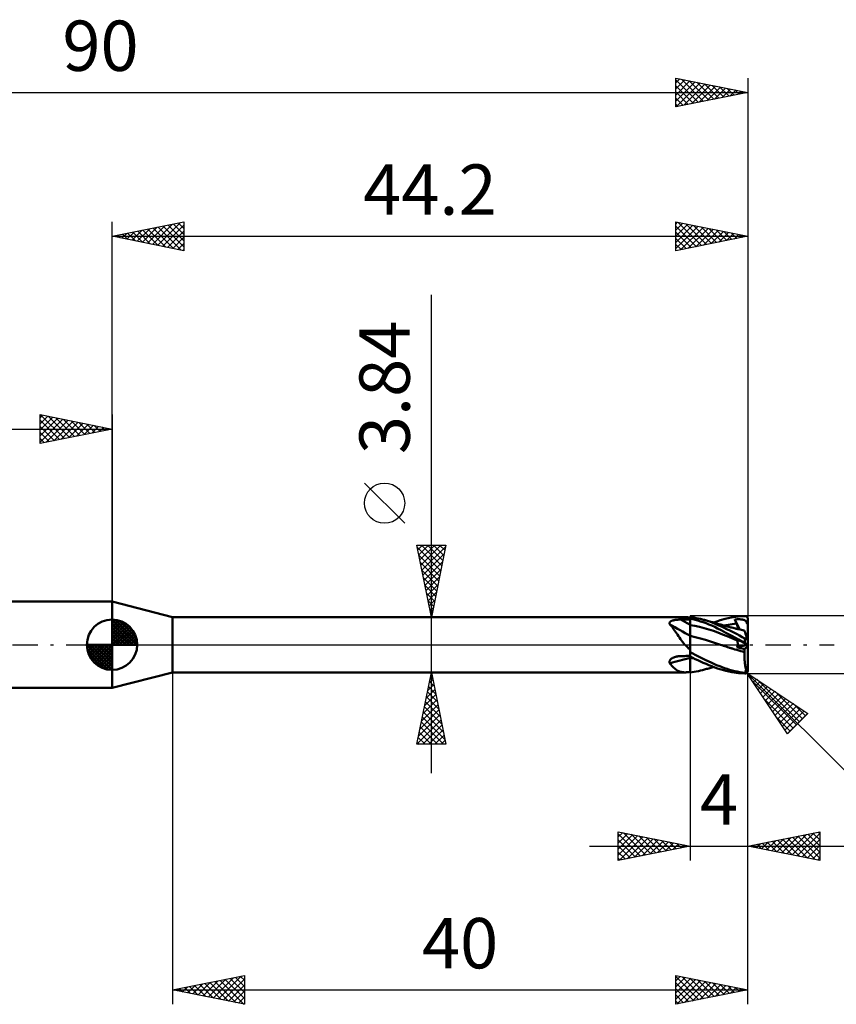
# Model space of a CAD drawing. Units: millimetres. Extents: x -17 to 125, y -31 to 43.
# Drawn here: x 39 to 96, y -25 to 43 of the extents above; entities that cross this region are included whole.
import ezdxf
from ezdxf.enums import TextEntityAlignment as Align

# ---------------------------------------------------------------- set-up
doc = ezdxf.new("R2010")
doc.units = ezdxf.units.MM
doc.header["$LTSCALE"] = 4.4
doc.linetypes.add('LONGDASH_DASH', pattern=[0.85, 0.4, -0.2, 0.05, -0.2])
for name, color, linetype in [('1', 4, 'CONTINUOUS'), ('2', 7, 'CONTINUOUS'), ('4', 2, 'LONGDASH_DASH'), ('CUT', 1, 'CONTINUOUS'), ('NOCUT', 7, 'CONTINUOUS'), ('SK1', 4, 'CONTINUOUS'), ('SK2', 7, 'CONTINUOUS'), ('SK4', 2, 'LONGDASH_DASH')]:
    doc.layers.add(name, color=color, linetype=linetype)
doc.styles.get("Standard").update_dxf_attribs({"font": 'Monospac821 BT'})

msp = doc.modelspace()

# ---------------------------------------------------------------- linework, layer by layer
at = {"layer": '1', "color": 4, "linetype": 'CONTINUOUS', "lineweight": 50}
for p, q in [((50, 1.92), (45.8, 3)), ((45.8, -3), (45.8, 3)), ((50, 1.92), (85.633, 1.92)), ((50, -1.92), (50, 1.92)), ((84.555, 1.513), (84.557, 1.532)), ((84.556, 1.495), (84.555, 1.513)), ((84.56, 1.476), (84.556, 1.495)), ((84.557, 1.532), (84.562, 1.549)), ((84.567, 1.457), (84.56, 1.476)), ((84.562, 1.549), (84.57, 1.566)), ((84.577, 1.438), (84.567, 1.457)), ((84.57, 1.566), (84.581, 1.582)), ((84.589, 1.42), (84.577, 1.438)), ((84.581, 1.582), (84.595, 1.597)), ((84.655, 1.344), (84.589, 1.42)), ((84.595, 1.597), (84.611, 1.611)), ((84.611, 1.611), (84.629, 1.624)), ((84.629, 1.624), (84.649, 1.636)), ((84.649, 1.636), (84.67, 1.647)), ((84.67, 1.647), (84.693, 1.657)), ((84.693, 1.657), (84.717, 1.667)), ((84.717, 1.667), (84.742, 1.676)), ((84.742, 1.676), (84.768, 1.684)), ((84.768, 1.684), (84.794, 1.691)), ((84.794, 1.691), (84.822, 1.698)), ((84.822, 1.698), (84.852, 1.705)), ((84.852, 1.705), (84.882, 1.711)), ((84.882, 1.711), (84.913, 1.717)), ((84.913, 1.717), (84.946, 1.722)), ((84.946, 1.722), (84.979, 1.727)), ((84.979, 1.727), (85.013, 1.731)), ((85.013, 1.731), (85.048, 1.735)), ((85.048, 1.735), (85.083, 1.738)), ((85.083, 1.738), (85.119, 1.741)), ((85.119, 1.741), (85.155, 1.744)), ((85.155, 1.744), (85.191, 1.746)), ((85.191, 1.746), (85.227, 1.748)), ((85.227, 1.748), (85.264, 1.749)), ((85.264, 1.749), (85.3, 1.75)), ((85.3, 1.75), (85.336, 1.751)), ((85.336, 1.751), (85.431, 1.751)), ((85.431, 1.751), (85.526, 1.752)), ((85.526, 1.752), (85.621, 1.753)), ((85.621, 1.753), (85.716, 1.754)), ((85.689, 1.919), (85.632, 1.92)), ((85.748, 1.916), (85.689, 1.919)), ((85.716, 1.754), (85.81, 1.755)), ((85.809, 1.912), (85.748, 1.916)), ((85.871, 1.906), (85.809, 1.912)), ((85.81, 1.755), (85.905, 1.755)), ((85.934, 1.898), (85.871, 1.906)), ((85.905, 1.755), (86, 1.756)), ((86, 1.889), (85.934, 1.898)), ((86.14, 1.911), (86, 1.933)), ((86, -1.889), (86, 1.933)), ((86.169, 1.783), (86, 1.824)), ((86.321, 1.311), (86, 1.372)), ((86.281, 1.886), (86.14, 1.911)), ((86.344, 1.737), (86.169, 1.783)), ((86.423, 1.859), (86.281, 1.886)), ((86.526, 1.685), (86.344, 1.737)), ((86.564, 1.829), (86.423, 1.859)), ((86.713, 1.626), (86.526, 1.685)), ((86.706, 1.796), (86.564, 1.829)), ((86.847, 1.76), (86.706, 1.796)), ((86.905, 1.562), (86.713, 1.626)), ((87.352, 1.607), (86.847, 1.76)), ((86.917, 1.741), (86.847, 1.76)), ((87.101, 1.491), (86.905, 1.562)), ((86.986, 1.723), (86.917, 1.741)), ((87.056, 1.704), (86.986, 1.723)), ((87.126, 1.685), (87.056, 1.704)), ((87.299, 1.413), (87.101, 1.491)), ((87.203, 1.664), (87.126, 1.685)), ((87.28, 1.643), (87.203, 1.664)), ((87.357, 1.622), (87.28, 1.643)), ((87.5, 1.329), (87.299, 1.413)), ((87.739, 1.461), (87.352, 1.607)), ((87.433, 1.6), (87.357, 1.622)), ((87.497, 1.582), (87.433, 1.6)), ((87.561, 1.564), (87.497, 1.582)), ((87.625, 1.546), (87.561, 1.564)), ((87.689, 1.527), (87.625, 1.546)), ((87.63, 1.544), (87.845, 1.623)), ((87.765, 1.505), (87.689, 1.527)), ((87.995, 1.349), (87.739, 1.461)), ((87.841, 1.483), (87.765, 1.505)), ((87.917, 1.461), (87.841, 1.483)), ((87.845, 1.623), (88.087, 1.706)), ((87.993, 1.438), (87.917, 1.461)), ((88.058, 1.419), (87.993, 1.438)), ((88.122, 1.4), (88.058, 1.419)), ((88.087, 1.706), (88.418, 1.801)), ((88.187, 1.381), (88.122, 1.4)), ((88.252, 1.363), (88.187, 1.381)), ((88.418, 1.801), (88.843, 1.895)), ((88.477, 1.369), (88.625, 1.395)), ((88.625, 1.395), (88.772, 1.418)), ((88.772, 1.418), (88.919, 1.438)), ((88.843, 1.895), (89.321, 1.963)), ((88.919, 1.438), (89.067, 1.455)), ((89.067, 1.455), (89.214, 1.47)), ((89.092, 1.762), (89.174, 1.767)), ((89.109, 1.72), (89.092, 1.762)), ((89.454, 1.06), (89.092, 1.762)), ((89.126, 1.679), (89.109, 1.72)), ((89.143, 1.637), (89.126, 1.679)), ((89.161, 1.595), (89.143, 1.637)), ((89.178, 1.554), (89.161, 1.595)), ((89.174, 1.767), (89.251, 1.77)), ((89.196, 1.512), (89.178, 1.554)), ((89.214, 1.47), (89.196, 1.512)), ((89.227, 1.439), (89.214, 1.47)), ((89.239, 1.409), (89.227, 1.439)), ((89.25, 1.38), (89.239, 1.409)), ((89.261, 1.351), (89.25, 1.38)), ((89.251, 1.77), (89.325, 1.772)), ((89.321, 1.963), (89.8, 1.996)), ((89.394, 1.772), (89.325, 1.772)), ((89.459, 1.769), (89.394, 1.772)), ((89.52, 1.765), (89.459, 1.769)), ((89.577, 1.76), (89.52, 1.765)), ((89.631, 1.752), (89.577, 1.76)), ((89.68, 1.741), (89.631, 1.752)), ((89.724, 1.729), (89.68, 1.741)), ((89.762, 1.715), (89.724, 1.729)), ((89.794, 1.698), (89.762, 1.715)), ((89.823, 1.68), (89.794, 1.698)), ((89.8, 1.996), (89.811, 1.997)), ((89.822, 1.996), (89.811, 1.997)), ((89.833, 1.995), (89.822, 1.996)), ((89.848, 1.659), (89.823, 1.68)), ((89.844, 1.993), (89.833, 1.995)), ((89.854, 1.991), (89.844, 1.993)), ((89.871, 1.636), (89.848, 1.659)), ((89.865, 1.988), (89.854, 1.991)), ((89.875, 1.984), (89.865, 1.988)), ((89.891, 1.608), (89.871, 1.636)), ((89.885, 1.98), (89.875, 1.984)), ((89.895, 1.975), (89.885, 1.98)), ((89.908, 1.578), (89.891, 1.608)), ((89.905, 1.969), (89.895, 1.975)), ((89.915, 1.963), (89.905, 1.969)), ((89.923, 1.543), (89.908, 1.578)), ((89.924, 1.956), (89.915, 1.963)), ((89.937, 1.505), (89.923, 1.543)), ((89.933, 1.949), (89.924, 1.956)), ((89.941, 1.941), (89.933, 1.949)), ((89.937, 1.506), (89.947, 1.506)), ((89.939, 1.499), (89.937, 1.505)), ((89.942, 1.493), (89.939, 1.499)), ((89.949, 1.933), (89.941, 1.941)), ((89.945, 1.487), (89.942, 1.493)), ((89.949, 1.481), (89.945, 1.487)), ((89.947, 1.506), (89.958, 1.506)), ((89.957, 1.924), (89.949, 1.933)), ((89.952, 1.476), (89.949, 1.481)), ((89.957, 1.471), (89.952, 1.476)), ((89.964, 1.915), (89.957, 1.924)), ((89.961, 1.466), (89.957, 1.471)), ((89.958, 1.506), (89.968, 1.506)), ((89.965, 1.461), (89.961, 1.466)), ((89.97, 1.905), (89.964, 1.915)), ((89.97, 1.456), (89.965, 1.461)), ((89.968, 1.506), (89.979, 1.506)), ((89.976, 1.894), (89.97, 1.905)), ((89.975, 1.452), (89.97, 1.456)), ((89.98, 1.447), (89.975, 1.452)), ((89.982, 1.883), (89.976, 1.894)), ((89.979, 1.506), (89.989, 1.506)), ((89.985, 1.443), (89.98, 1.447)), ((89.986, 1.872), (89.982, 1.883)), ((89.99, 1.438), (89.985, 1.443)), ((89.991, 1.861), (89.986, 1.872)), ((89.989, 1.506), (90, 1.506)), ((89.995, 1.434), (89.99, 1.438)), ((89.994, 1.849), (89.991, 1.861)), ((89.997, 1.837), (89.994, 1.849)), ((90, 1.43), (89.995, 1.434)), ((89.998, 1.825), (89.997, 1.837)), ((90, 1.812), (89.998, 1.825)), ((90, 1.8), (90, 1.812)), ((90, 0.272), (90, 1.8)), ((84.72, 1.263), (84.655, 1.344)), ((84.783, 1.179), (84.72, 1.263)), ((84.846, 1.09), (84.783, 1.179)), ((84.909, 0.998), (84.846, 1.09)), ((84.973, 0.903), (84.909, 0.998)), ((85.038, 0.804), (84.973, 0.903)), ((85.104, 0.703), (85.038, 0.804)), ((85.172, 0.601), (85.104, 0.703)), ((86.643, 1.24), (86.321, 1.311)), ((86.964, 1.159), (86.643, 1.24)), ((87.286, 1.067), (86.964, 1.159)), ((87.607, 0.963), (87.286, 1.067)), ((87.703, 1.237), (87.5, 1.329)), ((87.929, 0.846), (87.607, 0.963)), ((87.906, 1.138), (87.703, 1.237)), ((88.153, 1.01), (87.906, 1.138)), ((88.25, 0.718), (87.929, 0.846)), ((88.172, 1.266), (87.995, 1.349)), ((88.483, 0.834), (88.153, 1.01)), ((88.35, 1.181), (88.172, 1.266)), ((88.571, 0.589), (88.25, 0.718)), ((88.326, 1.342), (88.252, 1.363)), ((88.401, 1.321), (88.326, 1.342)), ((88.33, 1.34), (88.477, 1.369)), ((88.528, 1.095), (88.35, 1.181)), ((88.475, 1.3), (88.401, 1.321)), ((88.55, 1.28), (88.475, 1.3)), ((88.896, 0.611), (88.483, 0.834)), ((88.708, 1.006), (88.528, 1.095)), ((88.616, 1.263), (88.55, 1.28)), ((88.682, 1.245), (88.616, 1.263)), ((88.749, 1.228), (88.682, 1.245)), ((88.888, 0.915), (88.708, 1.006)), ((88.815, 1.211), (88.749, 1.228)), ((88.895, 1.191), (88.815, 1.211)), ((89.07, 0.823), (88.888, 0.915)), ((88.975, 1.171), (88.895, 1.191)), ((89.055, 1.152), (88.975, 1.171)), ((89.135, 1.133), (89.055, 1.152)), ((89.253, 0.729), (89.07, 0.823)), ((89.196, 1.118), (89.135, 1.133)), ((89.257, 1.104), (89.196, 1.118)), ((89.435, 0.634), (89.253, 0.729)), ((89.317, 1.09), (89.257, 1.104)), ((89.27, 1.323), (89.261, 1.351)), ((89.278, 1.295), (89.27, 1.323)), ((89.285, 1.269), (89.278, 1.295)), ((89.291, 1.244), (89.285, 1.269)), ((89.295, 1.219), (89.291, 1.244)), ((89.299, 1.196), (89.295, 1.219)), ((89.302, 1.173), (89.299, 1.196)), ((89.299, 1.095), (89.301, 1.112)), ((89.301, 1.112), (89.303, 1.131)), ((89.303, 1.151), (89.302, 1.173)), ((89.303, 1.131), (89.303, 1.151)), ((89.378, 1.077), (89.317, 1.09)), ((89.468, 1.057), (89.378, 1.077)), ((89.557, 1.037), (89.468, 1.057)), ((89.647, 1.018), (89.557, 1.037)), ((89.737, 0.999), (89.647, 1.018)), ((89.766, 0.993), (89.737, 0.999)), ((89.757, 0.997), (89.756, 0.997)), ((89.762, 0.997), (89.757, 0.997)), ((89.763, 0.997), (89.762, 0.997)), ((89.765, 0.997), (89.763, 0.997)), ((89.765, 0.996), (89.765, 0.997)), ((89.765, 0.995), (89.765, 0.996)), ((89.766, 0.994), (89.765, 0.995)), ((89.765, 0.995), (89.765, 0.995)), ((89.766, 0.993), (89.766, 0.994)), ((89.767, 0.99), (89.766, 0.993)), ((89.766, 0.993), (89.766, 0.993)), ((89.769, 0.982), (89.767, 0.99)), ((89.773, 0.97), (89.769, 0.982)), ((89.779, 0.951), (89.773, 0.97)), ((89.787, 0.928), (89.779, 0.951)), ((89.796, 0.9), (89.787, 0.928)), ((89.807, 0.868), (89.796, 0.9)), ((89.819, 0.83), (89.807, 0.868)), ((89.832, 0.788), (89.819, 0.83)), ((89.847, 0.742), (89.832, 0.788)), ((89.864, 0.691), (89.847, 0.742)), ((89.881, 0.637), (89.864, 0.691)), ((85.242, 0.499), (85.172, 0.601)), ((85.313, 0.397), (85.242, 0.499)), ((85.388, 0.296), (85.313, 0.397)), ((85.466, 0.195), (85.388, 0.296)), ((85.548, 0.096), (85.466, 0.195)), ((85.633, 0), (85.548, 0.096)), ((85.682, -0.052), (85.633, 0)), ((86.352, 0.527), (86, 0.618)), ((86.704, 0.432), (86.352, 0.527)), ((87.056, 0.331), (86.704, 0.432)), ((87.409, 0.225), (87.056, 0.331)), ((87.761, 0.112), (87.409, 0.225)), ((88.113, -0.007), (87.761, 0.112)), ((88.893, 0.458), (88.571, 0.589)), ((89.214, 0.327), (88.893, 0.458)), ((89.348, 0.366), (88.896, 0.611)), ((89.109, 0.439), (89.092, 0.459)), ((89.16, 0.424), (89.092, 0.459)), ((89.126, 0.419), (89.109, 0.439)), ((89.143, 0.4), (89.126, 0.419)), ((89.161, 0.382), (89.143, 0.4)), ((89.225, 0.391), (89.16, 0.424)), ((89.178, 0.363), (89.161, 0.382)), ((89.196, 0.345), (89.178, 0.363)), ((89.214, 0.327), (89.196, 0.345)), ((89.226, 0.315), (89.214, 0.327)), ((89.287, 0.359), (89.225, 0.391)), ((89.238, 0.301), (89.226, 0.315)), ((89.248, 0.287), (89.238, 0.301)), ((89.258, 0.272), (89.248, 0.287)), ((89.266, 0.255), (89.258, 0.272)), ((89.274, 0.238), (89.266, 0.255)), ((89.281, 0.22), (89.274, 0.238)), ((89.287, 0.201), (89.281, 0.22)), ((89.346, 0.329), (89.287, 0.359)), ((89.292, 0.182), (89.287, 0.201)), ((89.296, 0.161), (89.292, 0.182)), ((89.3, 0.14), (89.296, 0.161)), ((89.296, -0.006), (89.299, 0.02)), ((89.299, 0.02), (89.302, 0.046)), ((89.302, 0.118), (89.3, 0.14)), ((89.303, 0.095), (89.302, 0.118)), ((89.302, 0.046), (89.303, 0.071)), ((89.303, 0.071), (89.303, 0.095)), ((89.403, 0.301), (89.346, 0.329)), ((89.8, 0.118), (89.348, 0.366)), ((89.456, 0.274), (89.403, 0.301)), ((89.618, 0.538), (89.435, 0.634)), ((89.507, 0.248), (89.456, 0.274)), ((89.555, 0.223), (89.507, 0.248)), ((89.601, 0.2), (89.555, 0.223)), ((89.644, 0.178), (89.601, 0.2)), ((89.8, 0.441), (89.618, 0.538)), ((89.684, 0.158), (89.644, 0.178)), ((89.72, 0.139), (89.684, 0.158)), ((89.752, 0.123), (89.72, 0.139)), ((89.781, 0.109), (89.752, 0.123)), ((89.806, 0.096), (89.781, 0.109)), ((89.806, 0.438), (89.8, 0.441)), ((89.8, 0.118), (89.8, 0.441)), ((89.811, 0.112), (89.8, 0.118)), ((89.811, 0.435), (89.806, 0.438)), ((89.829, 0.084), (89.806, 0.096)), ((89.817, 0.432), (89.811, 0.435)), ((89.822, 0.106), (89.811, 0.112)), ((89.823, 0.43), (89.817, 0.432)), ((89.833, 0.1), (89.822, 0.106)), ((89.829, 0.428), (89.823, 0.43)), ((89.835, 0.427), (89.829, 0.428)), ((89.849, 0.074), (89.829, 0.084)), ((89.844, 0.094), (89.833, 0.1)), ((89.841, 0.425), (89.835, 0.427)), ((89.847, 0.424), (89.841, 0.425)), ((89.854, 0.088), (89.844, 0.094)), ((89.853, 0.423), (89.847, 0.424)), ((89.868, 0.064), (89.849, 0.074)), ((89.859, 0.423), (89.853, 0.423)), ((89.865, 0.082), (89.854, 0.088)), ((89.865, 0.423), (89.859, 0.423)), ((89.865, 0.423), (89.871, 0.423)), ((89.875, 0.076), (89.865, 0.082)), ((89.885, 0.056), (89.868, 0.064)), ((89.871, 0.423), (89.877, 0.423)), ((89.885, 0.07), (89.875, 0.076)), ((89.877, 0.423), (89.882, 0.424)), ((89.9, 0.58), (89.881, 0.637)), ((89.882, 0.424), (89.888, 0.425)), ((89.895, 0.065), (89.885, 0.07)), ((89.9, 0.048), (89.885, 0.056)), ((89.888, 0.425), (89.893, 0.427)), ((89.893, 0.427), (89.898, 0.428)), ((89.905, 0.059), (89.895, 0.065)), ((89.898, 0.428), (89.903, 0.43)), ((89.92, 0.519), (89.9, 0.58)), ((89.914, 0.041), (89.9, 0.048)), ((89.903, 0.43), (89.908, 0.432)), ((89.915, 0.054), (89.905, 0.059)), ((89.908, 0.432), (89.913, 0.435)), ((89.913, 0.435), (89.917, 0.437)), ((89.926, 0.035), (89.914, 0.041)), ((89.924, 0.049), (89.915, 0.054)), ((89.917, 0.437), (89.922, 0.44)), ((89.941, 0.454), (89.92, 0.519)), ((89.922, 0.44), (89.926, 0.442)), ((89.933, 0.044), (89.924, 0.049)), ((89.926, 0.442), (89.93, 0.445)), ((89.937, 0.03), (89.926, 0.035)), ((89.93, 0.445), (89.934, 0.448)), ((89.941, 0.039), (89.933, 0.044)), ((89.934, 0.448), (89.937, 0.451)), ((89.937, 0.451), (89.941, 0.454)), ((89.939, 0.029), (89.937, 0.03)), ((89.947, 0.025), (89.937, 0.03)), ((89.942, 0.027), (89.939, 0.029)), ((89.944, 0.445), (89.941, 0.455)), ((89.949, 0.034), (89.941, 0.039)), ((89.945, 0.025), (89.942, 0.027)), ((89.947, 0.435), (89.944, 0.445)), ((89.949, 0.024), (89.945, 0.025)), ((89.95, 0.425), (89.947, 0.435)), ((89.958, 0.021), (89.947, 0.025)), ((89.957, 0.03), (89.949, 0.034)), ((89.952, 0.022), (89.949, 0.024)), ((89.954, 0.415), (89.95, 0.425)), ((89.957, 0.02), (89.952, 0.022)), ((89.957, 0.406), (89.954, 0.415)), ((89.96, 0.397), (89.957, 0.406)), ((89.964, 0.026), (89.957, 0.03)), ((89.961, 0.017), (89.957, 0.02)), ((89.968, 0.017), (89.958, 0.021)), ((89.963, 0.387), (89.96, 0.397)), ((89.965, 0.015), (89.961, 0.017)), ((89.966, 0.378), (89.963, 0.387)), ((89.97, 0.023), (89.964, 0.026)), ((89.97, 0.013), (89.965, 0.015)), ((89.969, 0.368), (89.966, 0.378)), ((89.979, 0.012), (89.968, 0.017)), ((89.972, 0.359), (89.969, 0.368)), ((89.976, 0.019), (89.97, 0.023)), ((89.975, 0.01), (89.97, 0.013)), ((89.975, 0.349), (89.972, 0.359)), ((89.978, 0.34), (89.975, 0.349)), ((89.98, 0.008), (89.975, 0.01)), ((89.982, 0.016), (89.976, 0.019)), ((89.981, 0.331), (89.978, 0.34)), ((89.989, 0.008), (89.979, 0.012)), ((89.985, 0.005), (89.98, 0.008)), ((89.984, 0.323), (89.981, 0.331)), ((89.986, 0.014), (89.982, 0.016)), ((89.986, 0.314), (89.984, 0.323)), ((89.99, 0.003), (89.985, 0.005)), ((89.989, 0.306), (89.986, 0.314)), ((89.991, 0.011), (89.986, 0.014)), ((89.992, 0.298), (89.989, 0.306)), ((90, 0.003), (89.989, 0.008)), ((89.995, 0), (89.99, 0.003)), ((89.994, 0.01), (89.991, 0.011)), ((89.994, 0.291), (89.992, 0.298)), ((89.996, 0.285), (89.994, 0.291)), ((89.997, 0.008), (89.994, 0.01)), ((90, -0.002), (89.995, 0)), ((89.998, 0.279), (89.996, 0.285)), ((89.998, 0.007), (89.997, 0.008)), ((89.999, 0.276), (89.998, 0.279)), ((90, 0.006), (89.998, 0.007)), ((90, 0.273), (89.999, 0.276)), ((90, 0.272), (90, 0.273)), ((90, 0.006), (90, 0.272)), ((90, 0.006), (90, 0.006)), ((90, 0.006), (90, 0.006)), ((90, 0.005), (90, 0.006)), ((90, 0.005), (90, 0.005)), ((90, 0.004), (90, 0.005)), ((90, 0.004), (90, 0.004)), ((90, 0.004), (90, 0.004)), ((90, 0.003), (90, 0.004)), ((90, 0.003), (90, 0.003)), ((90, 0.003), (90, 0.003)), ((90, 0.002), (90, 0.003)), ((90, 0.001), (90, 0.002)), ((90, 0), (90, 0.001)), ((90, -0.001), (90, 0)), ((85.732, -0.103), (85.682, -0.052)), ((85.783, -0.153), (85.732, -0.103)), ((85.835, -0.202), (85.783, -0.153)), ((85.889, -0.25), (85.835, -0.202)), ((85.944, -0.297), (85.889, -0.25)), ((86, -0.343), (85.944, -0.297)), ((86.523, -0.789), (86, -0.515)), ((88.113, -0.006), (88.113, -0.006)), ((88.113, -0.007), (88.113, -0.006)), ((88.113, -0.007), (88.113, -0.007)), ((88.113, -0.007), (88.113, -0.007)), ((88.208, -0.038), (88.113, -0.007)), ((88.207, -0.038), (88.113, -0.007)), ((88.113, -0.007), (88.113, -0.007)), ((88.302, -0.069), (88.207, -0.038)), ((88.303, -0.07), (88.208, -0.038)), ((88.397, -0.1), (88.302, -0.069)), ((88.398, -0.101), (88.303, -0.07)), ((88.492, -0.131), (88.397, -0.1)), ((88.493, -0.131), (88.398, -0.101)), ((88.587, -0.161), (88.492, -0.131)), ((88.588, -0.161), (88.493, -0.131)), ((88.682, -0.191), (88.587, -0.161)), ((88.682, -0.191), (88.588, -0.161)), ((88.724, -0.204), (88.682, -0.191)), ((88.766, -0.217), (88.724, -0.204)), ((88.807, -0.23), (88.766, -0.217)), ((88.849, -0.243), (88.807, -0.23)), ((88.89, -0.256), (88.849, -0.243)), ((88.932, -0.268), (88.89, -0.256)), ((88.974, -0.28), (88.932, -0.268)), ((89.107, -0.32), (88.974, -0.28)), ((89.107, -0.32), (88.974, -0.28)), ((89.24, -0.359), (89.107, -0.32)), ((89.24, -0.358), (89.107, -0.32)), ((89.374, -0.396), (89.24, -0.358)), ((89.373, -0.397), (89.24, -0.359)), ((89.247, -0.171), (89.997, -0.001)), ((89.247, -0.171), (89.259, -0.143)), ((89.321, -0.19), (89.247, -0.171)), ((89.259, -0.143), (89.269, -0.115)), ((89.269, -0.115), (89.277, -0.087)), ((89.277, -0.087), (89.285, -0.06)), ((89.285, -0.06), (89.291, -0.032)), ((89.291, -0.032), (89.296, -0.006)), ((89.395, -0.208), (89.321, -0.19)), ((89.506, -0.434), (89.373, -0.397)), ((89.507, -0.434), (89.374, -0.396)), ((89.469, -0.227), (89.395, -0.208)), ((89.543, -0.246), (89.469, -0.227)), ((89.64, -0.471), (89.506, -0.434)), ((89.64, -0.47), (89.507, -0.434)), ((89.617, -0.264), (89.543, -0.246)), ((89.691, -0.282), (89.617, -0.264)), ((89.773, -0.506), (89.64, -0.47)), ((89.773, -0.507), (89.64, -0.471)), ((89.765, -0.3), (89.691, -0.282)), ((89.765, -0.3), (90, -0.1)), ((89.767, -0.329), (89.765, -0.3)), ((89.766, -0.752), (89.767, -0.67)), ((89.77, -0.358), (89.767, -0.329)), ((89.767, -0.67), (89.769, -0.588)), ((89.769, -0.588), (89.773, -0.507)), ((89.771, -0.387), (89.77, -0.358)), ((89.773, -0.417), (89.771, -0.387)), ((89.773, -0.447), (89.773, -0.417)), ((89.774, -0.476), (89.773, -0.447)), ((89.773, -0.506), (89.774, -0.476)), ((89.773, -0.506), (89.773, -0.506)), ((89.773, -0.506), (89.773, -0.506)), ((89.773, -0.507), (89.773, -0.506)), ((89.773, -0.507), (89.773, -0.507)), ((89.773, -0.507), (89.773, -0.507)), ((89.773, -0.507), (89.773, -0.507)), ((90, -0.002), (90, -0.001)), ((90, -0.1), (90, -0.002)), ((90, -1.779), (90, -0.1)), ((84.555, -1.179), (84.557, -1.155)), ((84.556, -1.203), (84.555, -1.179)), ((84.56, -1.227), (84.556, -1.203)), ((84.557, -1.155), (84.563, -1.131)), ((84.567, -1.249), (84.56, -1.227)), ((84.563, -1.131), (84.571, -1.108)), ((84.577, -1.271), (84.567, -1.249)), ((84.571, -1.108), (84.583, -1.084)), ((84.589, -1.292), (84.577, -1.271)), ((84.583, -1.084), (84.597, -1.062)), ((84.66, -1.377), (84.589, -1.292)), ((84.597, -1.062), (84.614, -1.041)), ((84.614, -1.041), (84.633, -1.02)), ((84.633, -1.02), (84.654, -1.001)), ((84.654, -1.001), (84.676, -0.982)), ((84.676, -0.982), (84.699, -0.965)), ((84.699, -0.965), (84.724, -0.948)), ((84.724, -0.948), (84.75, -0.933)), ((84.75, -0.933), (84.776, -0.918)), ((84.776, -0.918), (84.803, -0.905)), ((84.803, -0.905), (84.832, -0.891)), ((84.832, -0.891), (84.862, -0.879)), ((84.862, -0.879), (84.894, -0.867)), ((84.894, -0.867), (84.926, -0.856)), ((84.926, -0.856), (84.959, -0.845)), ((84.959, -0.845), (84.999, -0.834)), ((84.999, -0.834), (85.04, -0.824)), ((85.04, -0.824), (85.081, -0.816)), ((85.081, -0.816), (85.123, -0.808)), ((85.123, -0.808), (85.166, -0.802)), ((85.166, -0.802), (85.208, -0.797)), ((85.208, -0.797), (85.251, -0.793)), ((85.251, -0.793), (85.294, -0.79)), ((85.294, -0.79), (85.336, -0.789)), ((85.336, -0.789), (85.431, -0.787)), ((85.431, -0.787), (85.526, -0.785)), ((85.526, -0.785), (85.621, -0.783)), ((85.621, -0.783), (85.716, -0.781)), ((85.716, -0.781), (85.81, -0.779)), ((85.81, -0.779), (85.905, -0.778)), ((85.905, -0.778), (86, -0.776)), ((86.169, -0.906), (86, -0.821)), ((86.04, -0.91), (86, -0.903)), ((86.04, -0.91), (86, -0.903)), ((86.081, -0.917), (86.04, -0.91)), ((86.079, -0.917), (86.04, -0.91)), ((86.119, -0.923), (86.079, -0.917)), ((86.121, -0.924), (86.081, -0.917)), ((86.159, -0.93), (86.119, -0.923)), ((86.161, -0.931), (86.121, -0.924)), ((86.2, -0.936), (86.159, -0.93)), ((86.202, -0.937), (86.161, -0.931)), ((86.344, -0.992), (86.169, -0.906)), ((86.24, -0.942), (86.2, -0.936)), ((86.242, -0.943), (86.202, -0.937)), ((86.526, -1.078), (86.344, -0.992)), ((87.045, -1.046), (86.523, -0.789)), ((86.713, -1.164), (86.526, -1.078)), ((86.905, -1.249), (86.713, -1.164)), ((87.101, -1.333), (86.905, -1.249)), ((87.499, -1.258), (87.045, -1.046)), ((87.299, -1.415), (87.101, -1.333)), ((87.834, -1.408), (87.499, -1.258)), ((89.767, -0.834), (89.766, -0.752)), ((89.769, -0.916), (89.767, -0.834)), ((89.772, -0.997), (89.769, -0.916)), ((89.777, -1.078), (89.772, -0.997)), ((89.784, -1.157), (89.777, -1.078)), ((89.792, -1.235), (89.784, -1.157)), ((89.801, -1.311), (89.792, -1.235)), ((89.812, -1.385), (89.801, -1.311)), ((45.8, -3), (50, -1.92)), ((50, -1.92), (85.633, -1.92)), ((84.729, -1.456), (84.66, -1.377)), ((84.797, -1.53), (84.729, -1.456)), ((84.864, -1.598), (84.797, -1.53)), ((84.932, -1.66), (84.864, -1.598)), ((85, -1.716), (84.932, -1.66)), ((85.071, -1.765), (85, -1.716)), ((85.143, -1.808), (85.071, -1.765)), ((85.216, -1.844), (85.143, -1.808)), ((85.292, -1.872), (85.216, -1.844)), ((85.371, -1.893), (85.292, -1.872)), ((85.454, -1.908), (85.371, -1.893)), ((85.541, -1.917), (85.454, -1.908)), ((85.632, -1.92), (85.541, -1.917)), ((85.632, -1.92), (85.689, -1.919)), ((85.689, -1.919), (85.748, -1.916)), ((85.748, -1.916), (85.809, -1.912)), ((85.809, -1.912), (85.871, -1.906)), ((85.871, -1.906), (85.934, -1.898)), ((85.934, -1.898), (86, -1.889)), ((86, -1.897), (86, -1.889)), ((86, -1.905), (86, -1.897)), ((86, -1.913), (86, -1.905)), ((86, -1.933), (86.14, -1.911)), ((86, -1.92), (86, -1.913)), ((86, -1.926), (86, -1.92)), ((86, -1.933), (86, -1.926)), ((86.14, -1.911), (86.281, -1.886)), ((86.281, -1.886), (86.423, -1.859)), ((86.423, -1.859), (86.564, -1.829)), ((86.564, -1.829), (86.706, -1.796)), ((86.706, -1.796), (86.847, -1.76)), ((86.847, -1.76), (86.917, -1.741)), ((86.917, -1.741), (86.987, -1.722)), ((86.987, -1.722), (87.058, -1.704)), ((87.058, -1.704), (87.128, -1.684)), ((87.128, -1.684), (87.205, -1.663)), ((87.205, -1.663), (87.283, -1.642)), ((87.283, -1.642), (87.36, -1.621)), ((87.5, -1.495), (87.299, -1.415)), ((87.36, -1.621), (87.437, -1.599)), ((87.437, -1.599), (87.501, -1.581)), ((87.703, -1.571), (87.5, -1.495)), ((87.501, -1.581), (87.566, -1.563)), ((87.566, -1.563), (87.63, -1.544)), ((87.906, -1.645), (87.703, -1.571)), ((88.046, -1.498), (87.834, -1.408)), ((88.153, -1.726), (87.906, -1.645)), ((88.218, -1.565), (88.046, -1.498)), ((88.483, -1.818), (88.153, -1.726)), ((88.391, -1.628), (88.218, -1.565)), ((88.564, -1.685), (88.391, -1.628)), ((88.896, -1.904), (88.483, -1.818)), ((88.739, -1.738), (88.564, -1.685)), ((88.914, -1.785), (88.739, -1.738)), ((89.348, -1.966), (88.896, -1.904)), ((89.091, -1.828), (88.914, -1.785)), ((89.268, -1.865), (89.091, -1.828)), ((89.446, -1.899), (89.268, -1.865)), ((89.8, -1.996), (89.348, -1.966)), ((89.623, -1.927), (89.446, -1.899)), ((89.8, -1.951), (89.623, -1.927)), ((89.806, -1.951), (89.8, -1.951)), ((89.8, -1.996), (89.8, -1.951)), ((89.811, -1.997), (89.8, -1.996)), ((89.811, -1.952), (89.806, -1.951)), ((89.817, -1.952), (89.811, -1.952)), ((89.811, -1.997), (89.822, -1.996)), ((89.824, -1.458), (89.812, -1.385)), ((89.817, -1.952), (89.823, -1.952)), ((89.822, -1.996), (89.833, -1.995)), ((89.823, -1.952), (89.829, -1.951)), ((89.838, -1.528), (89.824, -1.458)), ((89.829, -1.951), (89.835, -1.951)), ((89.833, -1.995), (89.844, -1.993)), ((89.835, -1.951), (89.841, -1.95)), ((89.852, -1.595), (89.838, -1.528)), ((89.841, -1.95), (89.847, -1.949)), ((89.844, -1.993), (89.854, -1.991)), ((89.847, -1.949), (89.853, -1.947)), ((89.868, -1.66), (89.852, -1.595)), ((89.853, -1.947), (89.859, -1.946)), ((89.854, -1.991), (89.865, -1.988)), ((89.859, -1.946), (89.865, -1.944)), ((89.865, -1.944), (89.871, -1.941)), ((89.865, -1.988), (89.875, -1.984)), ((89.885, -1.722), (89.868, -1.66)), ((89.871, -1.941), (89.877, -1.939)), ((89.875, -1.984), (89.885, -1.98)), ((89.877, -1.939), (89.882, -1.936)), ((89.882, -1.936), (89.888, -1.933)), ((89.902, -1.78), (89.885, -1.722)), ((89.885, -1.98), (89.895, -1.975)), ((89.888, -1.933), (89.893, -1.93)), ((89.893, -1.93), (89.898, -1.927)), ((89.895, -1.975), (89.905, -1.969)), ((89.898, -1.927), (89.903, -1.924)), ((89.921, -1.836), (89.902, -1.78)), ((89.903, -1.924), (89.908, -1.92)), ((89.905, -1.969), (89.915, -1.963)), ((89.908, -1.92), (89.913, -1.916)), ((89.913, -1.916), (89.917, -1.913)), ((89.915, -1.963), (89.924, -1.956)), ((89.917, -1.913), (89.922, -1.909)), ((89.941, -1.888), (89.921, -1.836)), ((89.922, -1.909), (89.926, -1.905)), ((89.924, -1.956), (89.933, -1.949)), ((89.926, -1.905), (89.93, -1.901)), ((89.93, -1.901), (89.934, -1.897)), ((89.933, -1.949), (89.941, -1.941)), ((89.934, -1.897), (89.937, -1.892)), ((89.937, -1.892), (89.941, -1.888)), ((89.941, -1.888), (89.944, -1.887)), ((89.941, -1.941), (89.949, -1.933)), ((89.944, -1.887), (89.947, -1.886)), ((89.947, -1.886), (89.95, -1.884)), ((89.949, -1.933), (89.957, -1.924)), ((89.95, -1.884), (89.954, -1.883)), ((89.954, -1.883), (89.957, -1.881)), ((89.957, -1.881), (89.96, -1.879)), ((89.957, -1.924), (89.964, -1.915)), ((89.96, -1.879), (89.963, -1.877)), ((89.963, -1.877), (89.966, -1.874)), ((89.964, -1.915), (89.97, -1.905)), ((89.966, -1.874), (89.969, -1.871)), ((89.969, -1.871), (89.972, -1.868)), ((89.97, -1.905), (89.976, -1.894)), ((89.972, -1.868), (89.975, -1.864)), ((89.975, -1.864), (89.978, -1.86)), ((89.976, -1.894), (89.982, -1.883)), ((89.978, -1.86), (89.981, -1.856)), ((89.981, -1.856), (89.984, -1.851)), ((89.982, -1.883), (89.986, -1.872)), ((89.984, -1.851), (89.986, -1.846)), ((89.986, -1.846), (89.989, -1.84)), ((89.986, -1.872), (89.991, -1.861)), ((89.989, -1.84), (89.992, -1.833)), ((89.991, -1.861), (89.994, -1.849)), ((89.992, -1.833), (89.994, -1.826)), ((89.994, -1.826), (89.996, -1.818)), ((89.994, -1.849), (89.997, -1.837)), ((89.996, -1.818), (89.998, -1.809)), ((89.997, -1.837), (89.998, -1.825)), ((89.998, -1.809), (89.999, -1.8)), ((89.998, -1.825), (90, -1.812)), ((89.999, -1.8), (90, -1.79)), ((90, -1.79), (90, -1.779)), ((90, -1.8), (90, -1.779)), ((90, -1.812), (90, -1.8))]:
    msp.add_line(p, q, dxfattribs=at)
for centre, major_axis, ratio, start_param, end_param in [((99.526, 15.891), (-28.012, 8.751), 0.661566, 1.225184, 1.282075), ((99.69, 16.419), (-27.838, 8.697), 0.661566, 1.245273, 1.272116), ((99.526, -21.998), (-27.802, 9.397), 0.715772, 5.442281, 5.499172)]:
    msp.add_ellipse(centre, major_axis=major_axis, ratio=ratio, start_param=start_param, end_param=end_param, dxfattribs=at)
at = {"layer": '2', "color": 7, "linetype": 'CONTINUOUS', "lineweight": 25}
for p, q in [((45.8, 0), (45.8, 29.4)), ((45.8, 28.4), (50.8, 29.4)), ((47.193, 28.121), (47.889, 28.818)), ((47.546, 28.051), (48.419, 28.924)), ((47.589, 28.758), (48.484, 27.863)), ((47.9, 27.98), (48.95, 29.03)), ((47.943, 28.829), (49.014, 27.757)), ((48.253, 27.909), (49.48, 29.136)), ((48.296, 28.899), (49.544, 27.651)), ((48.607, 27.839), (50.01, 29.242)), ((48.65, 28.97), (50.075, 27.545)), ((48.961, 27.768), (50.541, 29.348)), ((49.003, 29.041), (50.605, 27.439)), ((49.314, 27.697), (50.8, 29.183)), ((49.357, 29.111), (50.8, 27.668)), ((49.668, 27.626), (50.8, 28.759)), ((49.711, 29.182), (50.8, 28.093)), ((50.064, 29.253), (50.8, 28.517)), ((50.418, 29.323), (50.8, 28.941)), ((50.771, 29.394), (50.8, 29.365)), ((50.8, 29.4), (50.8, 27.4)), ((85, 27.4), (85, 29.4)), ((85, 29.4), (90, 28.4)), ((85, 29.254), (85.122, 29.376)), ((85, 28.83), (85.475, 29.305)), ((85, 28.406), (85.829, 29.234)), ((85, 27.981), (86.182, 29.164)), ((85, 29.107), (86.422, 27.684)), ((85, 27.557), (86.536, 29.093)), ((85.164, 29.367), (86.776, 27.755)), ((85.334, 27.467), (86.889, 29.022)), ((85.694, 29.261), (87.129, 27.826)), ((85.864, 27.573), (87.243, 28.951)), ((86.224, 29.155), (87.483, 27.897)), ((86.395, 27.679), (87.596, 28.881)), ((86.755, 29.049), (87.836, 27.967)), ((86.925, 27.785), (87.95, 28.81)), ((87.285, 28.943), (88.19, 28.038)), ((87.815, 28.837), (88.543, 28.109)), ((90, 29.4), (90, 1.8)), ((45.8, 28.4), (90, 28.4)), ((50.8, 27.4), (45.8, 28.4)), ((45.821, 28.404), (45.832, 28.394)), ((46.132, 28.334), (46.298, 28.5)), ((46.175, 28.475), (46.363, 28.287)), ((46.486, 28.263), (46.828, 28.606)), ((46.529, 28.546), (46.893, 28.181)), ((46.839, 28.192), (47.359, 28.712)), ((46.882, 28.616), (47.423, 28.075)), ((47.236, 28.687), (47.953, 27.969)), ((50.021, 27.556), (50.8, 28.335)), ((85, 28.682), (86.069, 27.614)), ((90, 28.4), (85, 27.4)), ((85, 28.258), (85.715, 27.543)), ((87.455, 27.891), (88.304, 28.739)), ((87.986, 27.997), (88.657, 28.669)), ((88.346, 28.731), (88.897, 28.179)), ((88.516, 28.103), (89.011, 28.598)), ((88.876, 28.625), (89.251, 28.25)), ((89.046, 28.209), (89.364, 28.527)), ((89.406, 28.519), (89.604, 28.321)), ((89.577, 28.315), (89.718, 28.456)), ((89.937, 28.413), (89.958, 28.391)), ((50.375, 27.485), (50.8, 27.91)), ((50.728, 27.414), (50.8, 27.486)), ((85, 27.834), (85.361, 27.472)), ((85, 27.409), (85.008, 27.402)), ((68, -8.92), (68, 24.32)), ((66.15, 8.445), (63.35, 11.245)), ((68, 1.92), (67, 6.92)), ((67, 6.92), (69, 6.92)), ((67.064, 6.601), (67.383, 6.92)), ((67.135, 6.247), (67.807, 6.92)), ((67.205, 5.894), (68.232, 6.92)), ((67.276, 5.54), (68.656, 6.92)), ((67.306, 6.92), (68.718, 5.508)), ((67.73, 6.92), (68.788, 5.862)), ((69, 6.92), (68, 1.92)), ((68.154, 6.92), (68.859, 6.215)), ((68.579, 6.92), (68.93, 6.569)), ((67.03, 6.772), (68.647, 5.155)), ((67.136, 6.241), (68.576, 4.801)), ((67.347, 5.186), (68.98, 6.82)), ((67.417, 4.833), (68.874, 6.289)), ((67.242, 5.711), (68.505, 4.447)), ((67.488, 4.479), (68.768, 5.759)), ((67.348, 5.181), (68.435, 4.094)), ((67.559, 4.126), (68.662, 5.229)), ((67.454, 4.65), (68.364, 3.74)), ((67.56, 4.12), (68.293, 3.387)), ((67.63, 3.772), (68.556, 4.698)), ((67.7, 3.419), (68.45, 4.168)), ((67.666, 3.59), (68.223, 3.033)), ((67.771, 3.065), (68.344, 3.638)), ((67.772, 3.059), (68.152, 2.68)), ((67.842, 2.712), (68.237, 3.107)), ((67.878, 2.529), (68.081, 2.326)), ((67.912, 2.358), (68.131, 2.577)), ((67, 1.92), (86, 1.92)), ((67.983, 2.004), (68.025, 2.047)), ((67.984, 1.999), (68.011, 1.973)), ((103, 2), (89.8, 2)), ((50, -1.92), (50, -25)), ((86, -1.92), (67, -1.92)), ((67, -6.92), (68, -1.92)), ((68, -1.92), (69, -6.92)), ((86, -2), (86, -15)), ((89.941, -1.941), (89.8, -1.8)), ((89.8, -2), (103, -2)), ((89.941, -1.941), (108, -20)), ((89.941, -1.941), (94.184, -4.77)), ((92.77, -6.184), (89.941, -1.941)), ((90, -15), (90, -1.8)), ((90, -25), (90, -1.8)), ((90.046, -2.099), (90.099, -2.046)), ((67.853, -2.653), (68.098, -2.409)), ((67.873, -2.557), (68.191, -2.875)), ((67.943, -2.203), (68.085, -2.344)), ((67.959, -2.123), (68.027, -2.055)), ((90.216, -2.353), (90.353, -2.216)), ((90.337, -2.535), (93.378, -5.576)), ((90.386, -2.608), (90.608, -2.386)), ((90.555, -2.862), (90.862, -2.555)), ((90.621, -2.394), (93.59, -5.364)), ((90.725, -3.117), (91.117, -2.725)), ((67.641, -3.714), (68.239, -3.116)), ((67.731, -3.264), (68.403, -3.935)), ((67.747, -3.183), (68.168, -2.762)), ((67.802, -2.91), (68.297, -3.405)), ((90.895, -3.372), (91.372, -2.895)), ((91.065, -3.626), (91.626, -3.065)), ((91.234, -3.881), (91.881, -3.234)), ((91.404, -4.135), (92.135, -3.404)), ((91.893, -3.243), (93.802, -5.152)), ((67.429, -4.774), (68.381, -3.823)), ((67.535, -4.244), (68.31, -3.469)), ((67.59, -3.971), (68.615, -4.996)), ((67.661, -3.617), (68.509, -4.466)), ((91.186, -3.808), (93.166, -5.788)), ((91.574, -4.39), (92.39, -3.574)), ((91.743, -4.644), (92.644, -3.743)), ((91.913, -4.899), (92.899, -3.913)), ((92.083, -5.154), (93.154, -4.083)), ((93.166, -4.091), (94.014, -4.939)), ((67.217, -5.835), (68.522, -4.53)), ((67.323, -5.305), (68.451, -4.176)), ((67.448, -4.678), (68.827, -6.057)), ((67.519, -4.324), (68.721, -5.526)), ((92.253, -5.408), (93.408, -4.253)), ((92.422, -5.663), (93.663, -4.422)), ((92.592, -5.917), (93.917, -4.592)), ((92.762, -6.172), (94.172, -4.762)), ((94.184, -4.77), (92.77, -6.184)), ((67.005, -6.896), (68.663, -5.237)), ((67.111, -6.365), (68.593, -4.883)), ((67.307, -5.385), (68.842, -6.92)), ((67.378, -5.031), (68.933, -6.587)), ((92.034, -5.081), (92.954, -6)), ((67.166, -6.092), (67.993, -6.92)), ((67.236, -5.739), (68.418, -6.92)), ((67.405, -6.92), (68.734, -5.591)), ((67.829, -6.92), (68.805, -5.944)), ((67.024, -6.799), (67.145, -6.92)), ((67.095, -6.446), (67.569, -6.92)), ((68.253, -6.92), (68.876, -6.298)), ((68.677, -6.92), (68.946, -6.651)), ((69, -6.92), (67, -6.92)), ((81, -15), (81, -13)), ((81, -13), (86, -14)), ((90, -14), (95, -13)), ((95, -13), (95, -15)), ((81, -13.362), (81.302, -13.06)), ((81, -13.786), (81.655, -13.131)), ((81, -13.138), (82.551, -14.69)), ((81, -14.211), (82.009, -13.202)), ((81, -14.635), (82.362, -13.272)), ((81, -13.563), (82.198, -14.76)), ((81.074, -14.985), (82.716, -13.343)), ((81.357, -13.071), (82.905, -14.619)), ((81.604, -14.879), (83.069, -13.414)), ((81.888, -13.178), (83.259, -14.548)), ((82.134, -14.773), (83.423, -13.485)), ((82.418, -13.284), (83.612, -14.478)), ((82.665, -14.667), (83.777, -13.555)), ((82.948, -13.39), (83.966, -14.407)), ((83.195, -14.561), (84.13, -13.626)), ((83.479, -13.496), (84.319, -14.336)), ((84.009, -13.602), (84.673, -14.265)), ((91.311, -14.262), (91.967, -13.607)), ((91.665, -14.333), (92.498, -13.5)), ((91.703, -13.659), (92.555, -14.511)), ((92.019, -14.404), (93.028, -13.394)), ((92.057, -13.589), (93.085, -14.617)), ((92.372, -14.474), (93.558, -13.288)), ((92.41, -13.518), (93.616, -14.723)), ((92.726, -14.545), (94.089, -13.182)), ((92.764, -13.447), (94.146, -14.829)), ((93.079, -14.616), (94.619, -13.076)), ((93.118, -13.376), (94.676, -14.935)), ((93.433, -14.687), (95, -13.119)), ((93.471, -13.306), (95, -14.835)), ((93.786, -14.757), (95, -13.544)), ((93.825, -13.235), (95, -14.41)), ((94.178, -13.164), (95, -13.986)), ((94.532, -13.094), (95, -13.562)), ((94.885, -13.023), (95, -13.138)), ((79, -14), (97, -14)), ((81, -13.987), (81.844, -14.831)), ((86, -14), (81, -15)), ((83.725, -14.455), (84.484, -13.697)), ((84.256, -14.349), (84.837, -13.767)), ((84.539, -13.708), (85.026, -14.195)), ((84.786, -14.243), (85.191, -13.838)), ((85.07, -13.814), (85.38, -14.124)), ((85.316, -14.137), (85.544, -13.909)), ((85.6, -13.92), (85.733, -14.053)), ((85.847, -14.031), (85.898, -13.98)), ((95, -15), (90, -14)), ((90.251, -14.05), (90.376, -13.925)), ((90.289, -13.942), (90.434, -14.087)), ((90.604, -14.121), (90.907, -13.819)), ((90.643, -13.871), (90.964, -14.193)), ((90.958, -14.192), (91.437, -13.713)), ((90.996, -13.801), (91.494, -14.299)), ((91.35, -13.73), (92.025, -14.405)), ((94.14, -14.828), (95, -13.968)), ((81, -14.411), (81.491, -14.902)), ((81, -14.835), (81.137, -14.973)), ((94.493, -14.899), (95, -14.392)), ((94.847, -14.969), (95, -14.816)), ((50, -24), (55, -23)), ((52.474, -24.495), (53.712, -23.258)), ((52.828, -24.566), (54.242, -23.152)), ((53.182, -24.636), (54.772, -23.046)), ((53.535, -24.707), (55, -23.242)), ((53.667, -23.267), (55, -24.6)), ((54.02, -23.196), (55, -24.176)), ((54.374, -23.125), (55, -23.752)), ((54.727, -23.055), (55, -23.327)), ((55, -23), (55, -25)), ((85, -25), (85, -23)), ((85, -23), (90, -24)), ((85, -23.361), (85.301, -23.06)), ((85, -23.078), (86.602, -24.68)), ((85, -23.786), (85.655, -23.131)), ((85, -24.21), (86.008, -23.202)), ((85, -24.634), (86.362, -23.272)), ((85.433, -23.087), (86.955, -24.609)), ((85.963, -23.193), (87.309, -24.538)), ((50.353, -24.071), (50.53, -23.894)), ((50.485, -23.903), (50.727, -24.145)), ((50.707, -24.141), (51.06, -23.788)), ((50.838, -23.832), (51.257, -24.251)), ((51.06, -24.212), (51.59, -23.682)), ((51.192, -23.762), (51.787, -24.357)), ((51.414, -24.283), (52.121, -23.576)), ((51.545, -23.691), (52.318, -24.464)), ((51.767, -24.353), (52.651, -23.47)), ((51.899, -23.62), (52.848, -24.57)), ((52.121, -24.424), (53.181, -23.364)), ((52.252, -23.55), (53.378, -24.676)), ((52.606, -23.479), (53.909, -24.782)), ((52.959, -23.408), (54.439, -24.888)), ((53.313, -23.337), (54.969, -24.994)), ((53.889, -24.778), (55, -23.666)), ((85, -23.502), (86.248, -24.75)), ((85, -23.926), (85.895, -24.821)), ((85.073, -24.985), (86.715, -23.343)), ((85.603, -24.879), (87.069, -23.414)), ((86.134, -24.773), (87.422, -23.484)), ((86.494, -23.299), (87.662, -24.468)), ((86.664, -24.667), (87.776, -23.555)), ((87.024, -23.405), (88.016, -24.397)), ((87.194, -24.561), (88.13, -23.626)), ((87.554, -23.511), (88.369, -24.326)), ((87.725, -24.455), (88.483, -23.697)), ((88.085, -23.617), (88.723, -24.255)), ((88.255, -24.349), (88.837, -23.767)), ((88.615, -23.723), (89.077, -24.185)), ((88.785, -24.243), (89.19, -23.838)), ((89.145, -23.829), (89.43, -24.114)), ((89.316, -24.137), (89.544, -23.909)), ((89.676, -23.935), (89.784, -24.043)), ((50, -24), (90, -24)), ((55, -25), (50, -24)), ((50.131, -23.974), (50.196, -24.039)), ((54.242, -24.848), (55, -24.091)), ((54.596, -24.919), (55, -24.515)), ((90, -24), (85, -25)), ((85, -24.351), (85.541, -24.892)), ((89.846, -24.031), (89.897, -23.979)), ((54.949, -24.99), (55, -24.939)), ((85, -24.775), (85.187, -24.963))]:
    msp.add_line(p, q, dxfattribs=at)
msp.add_circle((64.75, 9.845), 1.4, dxfattribs=at)
at = {"layer": '4', "color": 2, "linetype": 'LONGDASH_DASH', "lineweight": 25}
msp.add_line((45.8, 0), (90, 0), dxfattribs=at)
at = {"layer": 'CUT', "color": 1, "linetype": 'CONTINUOUS', "lineweight": 25}
for p, q in [((89.8, 2), (86, 2)), ((86, 2), (86, 0)), ((90, 0), (90, 1.8)), ((86, 0), (90, 0))]:
    msp.add_line(p, q, dxfattribs=at)
msp.add_arc((89.8, 1.8), 0.2, 0, 90, dxfattribs=at)
at = {"layer": 'NOCUT', "color": 7, "linetype": 'CONTINUOUS', "lineweight": 25}
for p, q in [((50, 1.92), (45.8, 3)), ((45.8, 3), (45.8, 0)), ((86, 1.92), (50, 1.92)), ((86, 0), (86, 1.92)), ((45.8, 0), (86, 0))]:
    msp.add_line(p, q, dxfattribs=at)
at = {"layer": 'SK1', "color": 4, "linetype": 'CONTINUOUS', "lineweight": 50}
for p, q in [((45.8, 3), (0.4, 3)), ((45.8, 0), (45.8, 1.75)), ((45.8, 1.705), (45.844, 1.749)), ((45.8, 1.457), (46.071, 1.728)), ((45.8, 1.705), (47.505, 0)), ((45.8, 1.21), (46.274, 1.684)), ((45.8, 0.962), (46.459, 1.621)), ((45.8, 0.715), (46.627, 1.542)), ((45.8, 1.457), (47.257, 0)), ((45.8, 0.467), (46.781, 1.448)), ((46.015, 1.737), (47.537, 0.215)), ((46.333, 1.667), (47.467, 0.533)), ((46.84, 1.407), (47.207, 1.04)), ((45.8, 0.22), (46.923, 1.342)), ((45.8, 1.21), (47.01, 0)), ((45.8, 0.962), (46.762, 0)), ((45.8, 0.715), (46.515, 0)), ((45.828, 0), (47.051, 1.223)), ((46.075, 0), (47.167, 1.092)), ((46.323, 0), (47.271, 0.948)), ((46.57, 0), (47.361, 0.79)), ((45.8, 0), (44.05, 0)), ((44.051, -0.044), (44.095, 0)), ((44.072, -0.271), (44.343, 0)), ((44.116, -0.474), (44.59, 0)), ((44.179, -0.659), (44.838, 0)), ((44.258, -0.827), (45.085, 0)), ((44.287, 0), (45.8, -1.513)), ((44.352, -0.981), (45.333, 0)), ((44.458, -1.123), (45.58, 0)), ((44.535, 0), (45.8, -1.265)), ((44.782, 0), (45.8, -1.018)), ((45.03, 0), (45.8, -0.77)), ((45.277, 0), (45.8, -0.523)), ((45.525, 0), (45.8, -0.275)), ((45.772, 0), (45.8, -0.028)), ((45.8, 0.467), (46.267, 0)), ((45.8, 0.22), (46.02, 0)), ((45.8, 0), (47.55, 0)), ((45.8, -1.75), (45.8, 0)), ((46.818, 0), (47.436, 0.619)), ((47.065, 0), (47.496, 0.431)), ((47.313, 0), (47.536, 0.223)), ((44.05, -0.011), (45.789, -1.75)), ((44.074, -0.281), (45.519, -1.726)), ((44.164, -0.619), (45.181, -1.636)), ((44.577, -1.251), (45.8, -0.028)), ((44.708, -1.367), (45.8, -0.275)), ((44.852, -1.471), (45.8, -0.523)), ((45.01, -1.561), (45.8, -0.77)), ((45.181, -1.636), (45.8, -1.018)), ((45.369, -1.696), (45.8, -1.265)), ((45.577, -1.736), (45.8, -1.513)), ((0.4, -3), (45.8, -3))]:
    msp.add_line(p, q, dxfattribs=at)
for start, end in [(90, 180), (0, 90), (180, 270), (270, 0)]:
    msp.add_arc((45.8, 0), 1.75, start, end, dxfattribs=at)
at = {"layer": 'SK2', "color": 7, "linetype": 'CONTINUOUS', "lineweight": 25}
for p, q in [((85, 37.4), (85, 39.4)), ((85, 39.4), (90, 38.4)), ((85, 39.072), (85.273, 39.345)), ((85, 39.289), (86.574, 37.715)), ((85, 38.648), (85.627, 39.275)), ((85, 38.223), (85.981, 39.204)), ((85, 37.799), (86.334, 39.133)), ((85.032, 37.406), (86.688, 39.062)), ((85.391, 39.322), (86.928, 37.785)), ((85.922, 39.216), (87.281, 37.856)), ((86.452, 39.11), (87.635, 37.927)), ((90, 39.4), (90, 1.8)), ((0, 38.4), (90, 38.4)), ((85, 38.865), (86.221, 37.644)), ((85, 38.44), (85.867, 37.573)), ((90, 38.4), (85, 37.4)), ((85.562, 37.512), (87.041, 38.992)), ((86.092, 37.618), (87.395, 38.921)), ((86.623, 37.724), (87.748, 38.85)), ((86.982, 39.003), (87.988, 37.998)), ((87.153, 37.831), (88.102, 38.78)), ((87.513, 38.897), (88.342, 38.068)), ((87.683, 37.937), (88.455, 38.709)), ((88.043, 38.791), (88.695, 38.139)), ((88.214, 38.043), (88.809, 38.638)), ((88.573, 38.685), (89.049, 38.21)), ((88.744, 38.149), (89.163, 38.567)), ((89.104, 38.579), (89.403, 38.28)), ((89.274, 38.255), (89.516, 38.497)), ((89.634, 38.473), (89.756, 38.351)), ((89.804, 38.361), (89.87, 38.426)), ((85, 38.016), (85.513, 37.503)), ((85, 37.592), (85.16, 37.432)), ((40.8, 14), (40.8, 16)), ((40.8, 16), (45.8, 15)), ((40.8, 15.789), (40.976, 15.965)), ((40.8, 15.365), (41.329, 15.894)), ((40.8, 14.94), (41.683, 15.823)), ((40.8, 14.516), (42.037, 15.753)), ((40.839, 15.992), (42.492, 14.338)), ((41.369, 15.886), (42.846, 14.409)), ((41.899, 15.78), (43.199, 14.48)), ((45.8, 16), (45.8, 3)), ((40.8, 14.092), (42.39, 15.682)), ((40.8, 15.607), (42.139, 14.268)), ((40.8, 15.182), (41.785, 14.197)), ((41.215, 14.083), (42.744, 15.611)), ((41.746, 14.189), (43.097, 15.541)), ((42.276, 14.295), (43.451, 15.47)), ((42.43, 15.674), (43.553, 14.551)), ((42.806, 14.401), (43.804, 15.399)), ((42.96, 15.568), (43.907, 14.621)), ((43.337, 14.507), (44.158, 15.328)), ((43.49, 15.462), (44.26, 14.692)), ((43.867, 14.613), (44.511, 15.258)), ((44.021, 15.356), (44.614, 14.763)), ((44.397, 14.72), (44.865, 15.187)), ((44.551, 15.25), (44.967, 14.833)), ((44.928, 14.826), (45.219, 15.116)), ((45.081, 15.144), (45.321, 14.904)), ((0, 15), (45.8, 15)), ((45.8, 15), (40.8, 14)), ((40.8, 14.758), (41.432, 14.126)), ((45.458, 14.932), (45.572, 15.046)), ((45.612, 15.038), (45.674, 14.975)), ((40.8, 14.334), (41.078, 14.056))]:
    msp.add_line(p, q, dxfattribs=at)
at = {"layer": 'SK4', "color": 2, "linetype": 'LONGDASH_DASH', "lineweight": 25}
msp.add_line((-6, 0), (96, 0), dxfattribs=at)

# ---------------------------------------------------------------- texts
at = {"layer": '2', "color": 7, "linetype": 'CONTINUOUS', "lineweight": 25}
for s, p in [('44.2', (67.9, 29.9)), ('4', (88, -12.5)), ('40', (70, -22.5))]:
    msp.add_text(s, height=3.5, dxfattribs=at).set_placement(p, align=Align.CENTER)
msp.add_text('3.84', height=3.5, rotation=90, dxfattribs=at).set_placement((66.5, 17.895), align=Align.CENTER)
at = {"layer": 'SK2', "color": 7, "linetype": 'CONTINUOUS', "lineweight": 25}
msp.add_text('90', height=3.5, dxfattribs=at).set_placement((45, 39.9), align=Align.CENTER)

doc.saveas('drawing.dxf')
